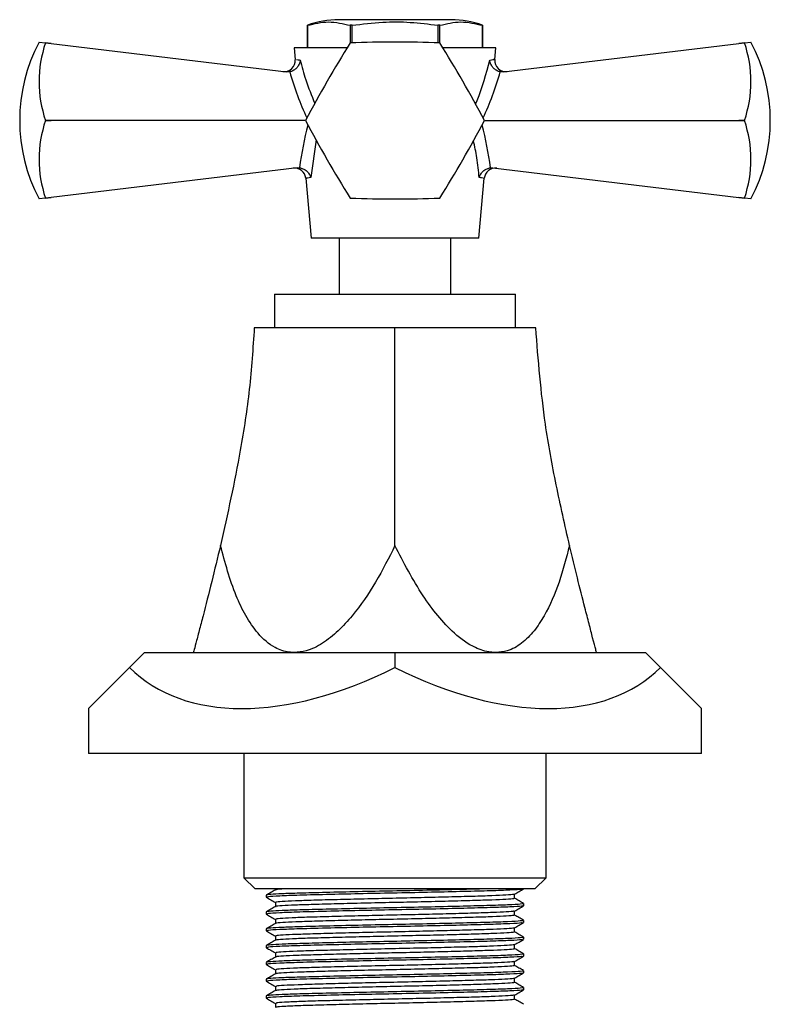
# Model space of a CAD drawing. Units: millimetres. Extents: x 4 to 1496, y 5 to 1495.
# Drawn here: x 577 to 644, y 981 to 1069 of the extents above; entities that cross this region are included whole.
import ezdxf

# ---------------------------------------------------------------- set-up
doc = ezdxf.new("R2010")
doc.units = ezdxf.units.MM

msp = doc.modelspace()

# ---------------------------------------------------------------- linework, layer by layer
at = {"color": 7, "linetype": 'Continuous', "lineweight": 25}
for p, q in [((615.108, 1069.243), (605.108, 1069.243)), ((602.283, 1068.743), (602.283, 1066.743)), ((602.284, 1068.743), (602.283, 1068.743)), ((602.284, 1066.743), (602.284, 1068.743)), ((606.111, 1068.743), (606.111, 1067.173)), ((606.281, 1068.743), (606.111, 1068.743)), ((606.281, 1067.179), (606.281, 1068.743)), ((613.936, 1068.743), (613.936, 1067.179)), ((614.105, 1068.743), (613.936, 1068.743)), ((614.105, 1067.173), (614.105, 1068.743)), ((617.933, 1066.743), (617.933, 1068.743)), ((617.933, 1068.743), (617.933, 1068.743)), ((617.933, 1068.743), (617.933, 1066.743)), ((578.314, 1067.243), (578.89, 1067.173)), ((641.326, 1067.173), (641.902, 1067.243)), ((578.89, 1067.169), (578.89, 1067.173)), ((578.89, 1067.173), (579.405, 1067.111)), ((579.405, 1067.111), (578.89, 1067.169)), ((579.405, 1067.111), (600.41, 1064.577)), ((601.108, 1066.743), (601.202, 1065.676)), ((605.839, 1066.743), (601.108, 1066.743)), ((619.108, 1066.743), (614.377, 1066.743)), ((619.014, 1065.676), (619.108, 1066.743)), ((619.807, 1064.577), (640.811, 1067.111)), ((640.811, 1067.111), (641.326, 1067.173)), ((641.326, 1067.169), (640.811, 1067.111)), ((641.326, 1067.173), (641.326, 1067.169)), ((600.706, 1064.586), (600.41, 1064.577)), ((619.807, 1064.577), (619.511, 1064.586)), ((578.89, 1060.238), (578.89, 1060.247)), ((578.89, 1060.247), (579.405, 1060.243)), ((579.405, 1060.243), (578.89, 1060.238)), ((602.108, 1060.243), (579.405, 1060.243)), ((618.108, 1060.243), (640.811, 1060.243)), ((640.811, 1060.243), (641.326, 1060.247)), ((641.326, 1060.238), (640.811, 1060.243)), ((641.326, 1060.247), (641.326, 1060.238)), ((603.068, 1058.504), (602.59, 1055.139)), ((601.355, 1056.023), (579.405, 1053.374)), ((601.355, 1056.023), (601.586, 1056.024)), ((618.63, 1056.024), (618.861, 1056.023)), ((618.861, 1056.023), (640.811, 1053.374)), ((602.137, 1055.082), (602.608, 1049.743)), ((617.608, 1049.743), (618.079, 1055.082)), ((578.89, 1053.312), (578.314, 1053.243)), ((578.89, 1053.317), (579.405, 1053.374)), ((579.405, 1053.374), (578.89, 1053.312)), ((578.89, 1053.312), (578.89, 1053.317)), ((640.811, 1053.374), (641.326, 1053.317)), ((641.326, 1053.312), (640.811, 1053.374)), ((641.326, 1053.317), (641.326, 1053.312)), ((641.902, 1053.243), (641.326, 1053.312)), ((610.108, 1049.743), (602.608, 1049.743)), ((605.108, 1049.743), (605.108, 1044.743)), ((617.608, 1049.743), (610.108, 1049.743)), ((615.108, 1044.743), (615.108, 1049.743)), ((599.358, 1044.743), (599.358, 1041.743)), ((599.358, 1044.743), (620.858, 1044.743)), ((620.858, 1041.743), (620.858, 1044.743)), ((610.108, 1041.743), (597.54, 1041.743)), ((622.676, 1041.743), (610.108, 1041.743)), ((586.401, 1011.41), (587.733, 1012.743)), ((587.733, 1012.743), (610.108, 1012.743)), ((610.108, 1012.743), (610.108, 1011.41)), ((610.108, 1012.743), (632.483, 1012.743)), ((632.483, 1012.743), (633.816, 1011.41)), ((586.401, 1011.41), (582.733, 1007.743)), ((637.483, 1007.743), (633.816, 1011.41)), ((582.733, 1007.743), (582.733, 1003.743)), ((637.483, 1003.743), (637.483, 1007.743)), ((637.483, 1003.743), (582.733, 1003.743)), ((596.608, 1003.743), (596.608, 992.643)), ((623.608, 992.643), (623.608, 1003.743)), ((596.608, 992.643), (597.608, 991.643)), ((596.608, 992.643), (623.608, 992.643)), ((622.608, 991.643), (623.608, 992.643)), ((622.608, 991.643), (597.608, 991.643)), ((621.608, 991.643), (621.608, 991.643)), ((598.608, 991.08), (598.608, 990.893)), ((621.608, 990.143), (621.608, 990.33)), ((598.608, 989.58), (598.608, 989.393)), ((598.608, 988.08), (598.608, 987.893)), ((621.608, 988.643), (621.608, 988.83)), ((621.608, 987.143), (621.608, 987.33)), ((598.608, 986.58), (598.608, 986.393)), ((621.608, 985.643), (621.608, 985.83)), ((598.608, 985.08), (598.608, 984.893)), ((621.608, 984.143), (621.608, 984.33)), ((598.608, 983.58), (598.608, 983.393)), ((621.608, 982.643), (621.608, 982.83)), ((598.608, 982.08), (598.608, 981.893))]:
    msp.add_line(p, q, dxfattribs=at)
for centre, radius, start, end in [((605.108, 1061.012), 8.231, 90, 110.0738), ((615.108, 1061.012), 8.231, 69.9262, 90), ((591.616, 1060.243), 15.031, 152.24438, 207.75562), ((610.108, 952.777), 114.466, 87.99937, 92.00063), ((628.601, 1060.243), 15.031, 332.24438, 27.75562), ((589.003, 1063.708), 10.689, 161.10865, 198.89135), ((703.176, 1006.51), 114.466, 147.99937, 152.00063), ((610.108, 1060.243), 8, 119.96753, 120.03247), ((610.108, 1060.243), 8, 59.96753, 60.03247), ((517.04, 1006.51), 114.466, 27.99937, 32.00063), ((631.213, 1063.708), 10.689, 341.10865, 18.89135), ((600.204, 1065.609), 1, 263.1208, 3.68142), ((620.012, 1065.609), 1, 175.94782, 276.8792), ((589.003, 1056.778), 10.689, 161.10865, 198.89135), ((610.108, 1060.243), 8, 179.96753, 180.03247), ((703.176, 1113.976), 114.466, 207.99937, 212.00063), ((517.04, 1113.976), 114.466, 327.99937, 332.00063), ((610.108, 1060.243), 8, 359.96753, 0.03247), ((631.213, 1056.778), 10.689, 341.10865, 18.89135), ((601.141, 1054.99), 1, 5.98021, 96.8792), ((619.075, 1054.99), 1, 83.1208, 174.75316), ((610.108, 1060.243), 8, 239.96753, 240.03247), ((610.108, 1167.709), 114.466, 267.99937, 272.00063), ((610.108, 1060.243), 8, 299.96753, 300.03247)]:
    msp.add_arc(centre, radius, start, end, dxfattribs=at)
for centre, major_axis, ratio, start_param, end_param in [((609.767, 1070.9), (-2.079, 18.176), 0.55457, 1.861438, 2.116647), ((610.45, 1070.9), (2.079, 18.176), 0.55457, 4.166539, 4.421748), ((610.178, 1054.8), (1.778, 15.544), 0.55457, 1.30532, 1.555484), ((610.038, 1054.8), (-1.778, 15.544), 0.55457, 4.727702, 4.977865), ((610.108, 1035.118), (23.707, 23.707), 0.57735, 3.141593, 4.18879), ((610.108, 1035.118), (-23.707, 23.707), 0.57735, 2.094395, 3.141593)]:
    msp.add_ellipse(centre, major_axis=major_axis, ratio=ratio, start_param=start_param, end_param=end_param, dxfattribs=at)
for points, knots in [([(602.284, 1068.743), (602.913, 1068.889), (604.189, 1069.186), (605.465, 1068.892), (606.111, 1068.743)], [0, 0, 0, 0, 0.493151, 1, 1, 1, 1]), ([(606.281, 1068.743), (607.19, 1068.855), (608.912, 1069.067), (611.482, 1069.056), (613.115, 1068.848), (613.936, 1068.743)], [0, 0, 0, 0, 0.357402, 0.677169, 1, 1, 1, 1]), ([(614.105, 1068.743), (614.734, 1068.889), (616.01, 1069.186), (617.286, 1068.892), (617.933, 1068.743)], [0, 0, 0, 0, 0.493151, 1, 1, 1, 1]), ([(601.643, 1065.638), (601.643, 1065.636), (601.636, 1065.562), (601.599, 1065.381), (601.474, 1065.111), (601.261, 1064.859), (601, 1064.67), (600.804, 1064.614), (600.706, 1064.586)], [0, 0, 0, 0, 0.00436, 0.163146, 0.398954, 0.606984, 0.803268, 1, 1, 1, 1]), ([(601.296, 1065.684), (601.297, 1065.684), (601.298, 1065.684), (601.578, 1065.646), (601.643, 1065.638)], [0, 0, 0, 0, 0.769106, 1, 1, 1, 1]), ([(601.643, 1065.638), (601.793, 1065.052), (602.131, 1063.738), (602.656, 1062.463), (602.946, 1061.757)], [0, 0, 0, 0, 0.446214, 1, 1, 1, 1]), ([(617.304, 1061.7), (617.351, 1061.81), (617.9, 1063.094), (618.252, 1064.423), (618.574, 1065.638)], [0, 0, 0, 0, 0.086019, 1, 1, 1, 1]), ([(618.574, 1065.638), (618.777, 1065.665), (619.06, 1065.703), (618.951, 1065.688), (618.92, 1065.684)], [0, 0, 0, 0, 0.720814, 1, 1, 1, 1]), ([(619.511, 1064.586), (619.413, 1064.614), (619.216, 1064.67), (618.956, 1064.859), (618.743, 1065.111), (618.618, 1065.381), (618.581, 1065.562), (618.574, 1065.636), (618.574, 1065.638)], [0, 0, 0, 0, 0.196732, 0.393016, 0.601046, 0.836854, 0.99564, 1, 1, 1, 1]), ([(617.626, 1055.139), (617.573, 1055.734), (617.473, 1056.841), (617.226, 1057.936), (617.112, 1058.443)], [0, 0, 0, 0, 0.53688, 1, 1, 1, 1]), ([(601.586, 1056.024), (601.69, 1056.002), (601.896, 1055.959), (602.177, 1055.782), (602.415, 1055.535), (602.537, 1055.307), (602.582, 1055.169), (602.59, 1055.141), (602.59, 1055.139)], [0, 0, 0, 0, 0.2169293, 0.4331988, 0.6667314, 0.9337539, 0.9953537, 1, 1, 1, 1]), ([(617.626, 1055.139), (617.627, 1055.141), (617.635, 1055.169), (617.68, 1055.307), (617.802, 1055.535), (618.04, 1055.782), (618.32, 1055.959), (618.527, 1056.002), (618.63, 1056.024)], [0, 0, 0, 0, 0.004646, 0.066246, 0.333269, 0.566801, 0.783071, 1, 1, 1, 1]), ([(602.59, 1055.139), (602.377, 1055.11), (602.09, 1055.071), (602.196, 1055.085), (602.223, 1055.089)], [0, 0, 0, 0, 0.745142, 1, 1, 1, 1]), ([(617.993, 1055.089), (617.99, 1055.09), (617.986, 1055.09), (617.701, 1055.129), (617.626, 1055.139)], [0, 0, 0, 0, 0.736268, 1, 1, 1, 1]), ([(597.54, 1041.743), (597.416, 1039.91), (597.167, 1036.24), (596.178, 1029.735), (595.15, 1025.127), (594.52, 1022.303)], [0, 0, 0, 0, 0.278631, 0.557942, 1, 1, 1, 1]), ([(610.108, 1022.303), (610.108, 1024.101), (610.108, 1027.686), (610.108, 1034.144), (610.108, 1038.864), (610.108, 1041.743)], [0, 0, 0, 0, 0.281854, 0.562035, 1, 1, 1, 1]), ([(625.697, 1022.303), (625.289, 1024.101), (624.474, 1027.686), (623.284, 1034.144), (622.906, 1038.864), (622.676, 1041.743)], [0, 0, 0, 0, 0.281854, 0.562035, 1, 1, 1, 1]), ([(594.52, 1022.303), (594.257, 1021.212), (593.727, 1019.012), (593.075, 1016.471), (592.606, 1014.658), (592.318, 1013.547), (592.137, 1012.852), (592.117, 1012.775), (592.108, 1012.743)], [0, 0, 0, 0, 0.260793, 0.525973, 0.656468, 0.790432, 0.913338, 1, 1, 1, 1]), ([(601.108, 1012.743), (600.956, 1012.749), (600.357, 1012.773), (599.156, 1013.203), (597.846, 1014.374), (596.745, 1016.014), (595.52, 1018.58), (594.931, 1020.771), (594.52, 1022.303)], [0, 0, 0, 0, 0.037674, 0.148767, 0.317875, 0.475285, 0.633135, 1, 1, 1, 1]), ([(610.108, 1022.303), (609.558, 1021.2), (608.458, 1018.996), (606.699, 1016.457), (605.059, 1014.649), (603.69, 1013.543), (602.326, 1012.852), (601.464, 1012.775), (601.108, 1012.743)], [0, 0, 0, 0, 0.263396, 0.525996, 0.658498, 0.790453, 0.913346, 1, 1, 1, 1]), ([(619.108, 1012.743), (618.955, 1012.749), (618.349, 1012.773), (617.036, 1013.203), (615.421, 1014.374), (613.896, 1016.014), (612.012, 1018.58), (610.892, 1020.771), (610.108, 1022.303)], [0, 0, 0, 0, 0.037674, 0.148767, 0.317875, 0.475285, 0.633135, 1, 1, 1, 1]), ([(625.697, 1022.303), (625.412, 1021.2), (624.844, 1018.996), (623.736, 1016.457), (622.563, 1014.649), (621.481, 1013.543), (620.297, 1012.852), (619.456, 1012.775), (619.108, 1012.743)], [0, 0, 0, 0, 0.263396, 0.525996, 0.658498, 0.790453, 0.913346, 1, 1, 1, 1]), ([(628.108, 1012.743), (628.092, 1012.804), (628.056, 1012.945), (627.79, 1013.964), (627.447, 1015.288), (626.987, 1017.073), (626.393, 1019.408), (625.93, 1021.333), (625.697, 1022.303)], [0, 0, 0, 0, 0.1189127, 0.2721322, 0.4045706, 0.5402212, 0.7684169, 1, 1, 1, 1]), ([(618.234, 991.643), (617.477, 991.623), (615.922, 991.581), (613, 991.514), (609.879, 991.451), (606.763, 991.387), (603.896, 991.319), (601.594, 991.26), (599.925, 991.201), (598.992, 991.146), (598.6, 991.106), (598.644, 991.086), (598.657, 991.08)], [0, 0, 0, 0, 0.110765, 0.227258, 0.341565, 0.456425, 0.572883, 0.68687, 0.786518, 0.887509, 0.968808, 1, 1, 1, 1]), ([(621.495, 991.632), (621.485, 991.621), (621.456, 991.588), (620.484, 991.531), (618.728, 991.466), (616.305, 991.404), (613.438, 991.336), (610.334, 991.272), (607.224, 991.21), (604.174, 991.139), (601.573, 991.073), (599.718, 991.005), (598.71, 990.943), (598.694, 990.906), (598.687, 990.891)], [0, 0, 0, 0, 0.0479848, 0.1363209, 0.2237734, 0.3103037, 0.3987018, 0.4858694, 0.5717565, 0.6593253, 0.7599412, 0.8474065, 0.9357386, 1, 1, 1, 1]), ([(600.287, 991.643), (600.193, 991.638), (599.706, 991.614), (599.427, 991.585), (599.474, 991.561), (599.483, 991.557)], [0, 0, 0, 0, 0.160877, 0.835282, 1, 1, 1, 1]), ([(620.785, 991.163), (620.921, 991.242), (621.191, 991.398), (621.462, 991.555), (621.597, 991.633)], [0, 0, 0, 0, 0.5006173, 1, 1, 1, 1]), ([(598.609, 990.891), (598.744, 990.813), (599.015, 990.656), (599.285, 990.5), (599.421, 990.422)], [0, 0, 0, 0, 0.499392, 1, 1, 1, 1]), ([(599.426, 991.557), (599.291, 991.479), (599.02, 991.322), (598.749, 991.166), (598.614, 991.087)], [0, 0, 0, 0, 0.499335, 1, 1, 1, 1]), ([(620.713, 991.163), (620.715, 991.156), (620.724, 991.13), (620.092, 991.082), (618.863, 991.023), (617.093, 990.969), (614.929, 990.91), (612.476, 990.85), (609.893, 990.795), (607.322, 990.738), (604.906, 990.678), (602.801, 990.621), (601.109, 990.566), (599.968, 990.506), (599.412, 990.457), (599.476, 990.43), (599.496, 990.422)], [0, 0, 0, 0, 0.030442, 0.108732, 0.187104, 0.26371, 0.341613, 0.420184, 0.497163, 0.574537, 0.653157, 0.730731, 0.807544, 0.886062, 0.964117, 1, 1, 1, 1]), ([(620.724, 990.799), (620.732, 990.788), (620.754, 990.759), (620.099, 990.708), (618.861, 990.648), (617.094, 990.594), (614.929, 990.535), (612.476, 990.475), (609.893, 990.42), (607.322, 990.363), (604.905, 990.303), (602.801, 990.246), (601.106, 990.191), (599.976, 990.131), (599.433, 990.086), (599.478, 990.062), (599.488, 990.057)], [0, 0, 0, 0, 0.045565, 0.123779, 0.202076, 0.278607, 0.356434, 0.43493, 0.511835, 0.589134, 0.667678, 0.745177, 0.821915, 0.900357, 0.978336, 1, 1, 1, 1]), ([(620.796, 990.799), (620.796, 990.862), (620.796, 990.985), (620.796, 991.109), (620.796, 991.17)], [0, 0, 0, 0, 0.50633, 1, 1, 1, 1]), ([(621.591, 990.343), (621.455, 990.421), (621.19, 990.574), (620.926, 990.727), (620.796, 990.802)], [0, 0, 0, 0, 0.511511, 1, 1, 1, 1]), ([(599.426, 990.057), (599.291, 989.979), (599.02, 989.822), (598.749, 989.666), (598.614, 989.587)], [0, 0, 0, 0, 0.499275, 1, 1, 1, 1]), ([(621.559, 990.33), (621.519, 990.312), (621.433, 990.273), (620.286, 990.209), (618.419, 990.145), (615.923, 990.082), (613.008, 990.014), (609.877, 989.951), (606.763, 989.887), (603.896, 989.819), (601.594, 989.76), (599.925, 989.701), (598.992, 989.646), (598.6, 989.606), (598.644, 989.586), (598.657, 989.58)], [0, 0, 0, 0, 0.073682, 0.161056, 0.247105, 0.332955, 0.42034, 0.506086, 0.592246, 0.679605, 0.765111, 0.83986, 0.915617, 0.976601, 1, 1, 1, 1]), ([(621.495, 990.132), (621.485, 990.121), (621.456, 990.088), (620.484, 990.031), (618.728, 989.966), (616.305, 989.904), (613.438, 989.836), (610.334, 989.772), (607.224, 989.71), (604.174, 989.639), (601.573, 989.573), (599.718, 989.505), (598.71, 989.443), (598.694, 989.406), (598.687, 989.391)], [0, 0, 0, 0, 0.0479914, 0.1363274, 0.2237797, 0.3103098, 0.3987079, 0.4858753, 0.5717622, 0.6593309, 0.7599467, 0.8474118, 0.9357438, 1, 1, 1, 1]), ([(599.42, 990.424), (599.42, 990.362), (599.42, 990.238), (599.42, 990.115), (599.42, 990.053)], [0, 0, 0, 0, 0.504556, 1, 1, 1, 1]), ([(620.785, 989.663), (620.921, 989.742), (621.191, 989.898), (621.462, 990.055), (621.597, 990.133)], [0, 0, 0, 0, 0.5006734, 1, 1, 1, 1]), ([(598.609, 989.391), (598.744, 989.313), (599.015, 989.156), (599.285, 989), (599.421, 988.922)], [0, 0, 0, 0, 0.4993411, 1, 1, 1, 1]), ([(620.715, 989.663), (620.719, 989.657), (620.735, 989.631), (620.123, 989.585), (618.915, 989.525), (617.16, 989.47), (615.008, 989.412), (612.562, 989.352), (609.982, 989.297), (607.408, 989.24), (604.983, 989.18), (602.866, 989.122), (601.158, 989.068), (599.997, 989.008), (599.421, 988.959), (599.477, 988.931), (599.496, 988.922)], [0, 0, 0, 0, 0.027795, 0.106041, 0.184449, 0.261085, 0.338925, 0.417511, 0.494565, 0.571858, 0.650473, 0.728119, 0.804877, 0.883371, 0.961478, 1, 1, 1, 1]), ([(620.722, 989.299), (620.733, 989.289), (620.764, 989.26), (620.131, 989.21), (618.913, 989.15), (617.161, 989.095), (615.008, 989.037), (612.562, 988.977), (609.982, 988.922), (607.408, 988.865), (604.983, 988.805), (602.866, 988.747), (601.156, 988.693), (600.005, 988.633), (599.443, 988.587), (599.482, 988.563), (599.492, 988.557)], [0, 0, 0, 0, 0.042924, 0.121094, 0.199426, 0.275988, 0.353752, 0.432262, 0.509241, 0.586459, 0.664997, 0.742568, 0.819252, 0.897669, 0.975701, 1, 1, 1, 1]), ([(620.796, 989.299), (620.796, 989.362), (620.796, 989.485), (620.796, 989.609), (620.796, 989.67)], [0, 0, 0, 0, 0.506398, 1, 1, 1, 1]), ([(621.591, 988.843), (621.455, 988.921), (621.19, 989.074), (620.925, 989.227), (620.796, 989.302)], [0, 0, 0, 0, 0.511556, 1, 1, 1, 1]), ([(599.426, 988.557), (599.291, 988.479), (599.02, 988.322), (598.749, 988.166), (598.614, 988.087)], [0, 0, 0, 0, 0.499215, 1, 1, 1, 1]), ([(621.559, 988.83), (621.519, 988.812), (621.433, 988.773), (620.286, 988.709), (618.419, 988.645), (615.923, 988.582), (613.008, 988.514), (609.877, 988.451), (606.763, 988.387), (603.896, 988.319), (601.594, 988.26), (599.925, 988.201), (598.992, 988.146), (598.6, 988.106), (598.644, 988.086), (598.657, 988.08)], [0, 0, 0, 0, 0.073682, 0.161056, 0.247105, 0.332955, 0.42034, 0.506086, 0.592246, 0.679605, 0.765111, 0.83986, 0.915617, 0.976601, 1, 1, 1, 1]), ([(621.495, 988.632), (621.485, 988.621), (621.456, 988.588), (620.484, 988.531), (618.728, 988.466), (616.305, 988.404), (613.438, 988.336), (610.334, 988.272), (607.224, 988.21), (604.174, 988.139), (601.573, 988.073), (599.718, 988.005), (598.71, 987.943), (598.694, 987.906), (598.687, 987.891)], [0, 0, 0, 0, 0.047998, 0.136334, 0.223786, 0.310316, 0.398714, 0.485881, 0.571768, 0.659337, 0.759952, 0.847417, 0.935749, 1, 1, 1, 1]), ([(599.42, 988.924), (599.42, 988.862), (599.42, 988.738), (599.42, 988.615), (599.42, 988.553)], [0, 0, 0, 0, 0.504489, 1, 1, 1, 1]), ([(620.718, 988.163), (620.724, 988.157), (620.747, 988.133), (620.154, 988.087), (618.967, 988.027), (617.227, 987.972), (615.087, 987.914), (612.648, 987.854), (610.07, 987.798), (607.494, 987.742), (605.062, 987.682), (602.932, 987.624), (601.209, 987.57), (600.027, 987.51), (599.43, 987.46), (599.479, 987.431), (599.496, 987.422)], [0, 0, 0, 0, 0.025152, 0.103352, 0.181792, 0.258465, 0.336239, 0.414838, 0.491972, 0.569181, 0.647788, 0.725504, 0.802214, 0.88068, 0.958838, 1, 1, 1, 1]), ([(620.785, 988.163), (620.921, 988.242), (621.191, 988.398), (621.462, 988.555), (621.597, 988.633)], [0, 0, 0, 0, 0.500729, 1, 1, 1, 1]), ([(620.796, 987.799), (620.796, 987.862), (620.796, 987.986), (620.796, 988.109), (620.796, 988.17)], [0, 0, 0, 0, 0.506466, 1, 1, 1, 1]), ([(598.609, 987.891), (598.744, 987.813), (599.015, 987.656), (599.285, 987.5), (599.421, 987.422)], [0, 0, 0, 0, 0.499291, 1, 1, 1, 1]), ([(621.559, 987.33), (621.519, 987.312), (621.433, 987.273), (620.286, 987.209), (618.419, 987.145), (615.923, 987.082), (613.008, 987.014), (609.877, 986.951), (606.763, 986.887), (603.896, 986.819), (601.594, 986.76), (599.925, 986.701), (598.992, 986.646), (598.6, 986.606), (598.644, 986.586), (598.657, 986.58)], [0, 0, 0, 0, 0.073682, 0.161056, 0.247105, 0.332955, 0.42034, 0.506086, 0.592246, 0.679605, 0.765111, 0.83986, 0.915617, 0.976601, 1, 1, 1, 1]), ([(599.42, 987.424), (599.42, 987.362), (599.42, 987.238), (599.42, 987.115), (599.42, 987.053)], [0, 0, 0, 0, 0.504422, 1, 1, 1, 1]), ([(620.721, 987.799), (620.734, 987.79), (620.773, 987.761), (620.162, 987.712), (618.964, 987.652), (617.228, 987.597), (615.087, 987.539), (612.648, 987.479), (610.07, 987.423), (607.494, 987.367), (605.062, 987.307), (602.932, 987.249), (601.207, 987.195), (600.034, 987.135), (599.454, 987.088), (599.487, 987.063), (599.495, 987.057)], [0, 0, 0, 0, 0.040285, 0.118409, 0.196773, 0.273371, 0.35107, 0.429592, 0.506652, 0.583785, 0.662316, 0.739956, 0.816591, 0.894981, 0.973063, 1, 1, 1, 1]), ([(621.591, 987.343), (621.455, 987.421), (621.19, 987.574), (620.925, 987.727), (620.796, 987.802)], [0, 0, 0, 0, 0.511602, 1, 1, 1, 1]), ([(598.609, 986.391), (598.744, 986.313), (599.015, 986.156), (599.285, 986), (599.421, 985.922)], [0, 0, 0, 0, 0.499241, 1, 1, 1, 1]), ([(599.426, 987.057), (599.291, 986.979), (599.02, 986.822), (598.749, 986.666), (598.614, 986.587)], [0, 0, 0, 0, 0.4991543, 1, 1, 1, 1]), ([(621.496, 987.132), (621.485, 987.121), (621.456, 987.088), (620.484, 987.031), (618.728, 986.966), (616.305, 986.904), (613.438, 986.836), (610.334, 986.772), (607.224, 986.71), (604.174, 986.639), (601.573, 986.573), (599.718, 986.505), (598.71, 986.443), (598.694, 986.406), (598.687, 986.391)], [0, 0, 0, 0, 0.048005, 0.13634, 0.223792, 0.310322, 0.39872, 0.485887, 0.571774, 0.659342, 0.759958, 0.847422, 0.935754, 1, 1, 1, 1]), ([(620.722, 986.663), (620.729, 986.658), (620.758, 986.634), (620.184, 986.589), (619.017, 986.529), (617.293, 986.474), (615.166, 986.416), (612.734, 986.356), (610.159, 986.3), (607.58, 986.244), (605.14, 986.184), (602.998, 986.126), (601.259, 986.072), (600.057, 986.012), (599.439, 985.961), (599.48, 985.932), (599.495, 985.922)], [0, 0, 0, 0, 0.022512, 0.100663, 0.179133, 0.255849, 0.333555, 0.412163, 0.489383, 0.566506, 0.645103, 0.722886, 0.799554, 0.877989, 0.956195, 1, 1, 1, 1]), ([(620.785, 986.663), (620.921, 986.742), (621.192, 986.898), (621.462, 987.055), (621.597, 987.133)], [0, 0, 0, 0, 0.500785, 1, 1, 1, 1]), ([(620.796, 986.299), (620.796, 986.362), (620.796, 986.486), (620.796, 986.609), (620.796, 986.67)], [0, 0, 0, 0, 0.506534, 1, 1, 1, 1]), ([(599.426, 985.557), (599.291, 985.479), (599.02, 985.322), (598.749, 985.166), (598.614, 985.087)], [0, 0, 0, 0, 0.499094, 1, 1, 1, 1]), ([(621.559, 985.83), (621.519, 985.812), (621.433, 985.773), (620.286, 985.709), (618.419, 985.645), (615.923, 985.582), (613.008, 985.514), (609.877, 985.451), (606.763, 985.387), (603.896, 985.319), (601.594, 985.26), (599.925, 985.201), (598.992, 985.146), (598.6, 985.106), (598.644, 985.086), (598.657, 985.08)], [0, 0, 0, 0, 0.073682, 0.161056, 0.247105, 0.332955, 0.42034, 0.506086, 0.592246, 0.679605, 0.765111, 0.83986, 0.915617, 0.976601, 1, 1, 1, 1]), ([(621.496, 985.632), (621.485, 985.621), (621.457, 985.588), (620.484, 985.531), (618.728, 985.466), (616.305, 985.404), (613.438, 985.336), (610.334, 985.272), (607.224, 985.21), (604.174, 985.139), (601.573, 985.073), (599.718, 985.005), (598.71, 984.943), (598.694, 984.906), (598.687, 984.891)], [0, 0, 0, 0, 0.048011, 0.136347, 0.223799, 0.310328, 0.398726, 0.485893, 0.57178, 0.659348, 0.759963, 0.847428, 0.935759, 1, 1, 1, 1]), ([(599.42, 985.924), (599.42, 985.862), (599.42, 985.738), (599.42, 985.615), (599.42, 985.553)], [0, 0, 0, 0, 0.504355, 1, 1, 1, 1]), ([(620.721, 986.299), (620.736, 986.29), (620.783, 986.263), (620.192, 986.214), (619.015, 986.154), (617.294, 986.099), (615.166, 986.041), (612.734, 985.981), (610.159, 985.925), (607.58, 985.869), (605.14, 985.809), (602.999, 985.751), (601.258, 985.697), (600.064, 985.637), (599.464, 985.59), (599.491, 985.564), (599.498, 985.557)], [0, 0, 0, 0, 0.03765, 0.115725, 0.194117, 0.270758, 0.348389, 0.426921, 0.504065, 0.581113, 0.659633, 0.73734, 0.813933, 0.892292, 0.970422, 1, 1, 1, 1]), ([(620.785, 985.163), (620.921, 985.242), (621.192, 985.398), (621.462, 985.555), (621.597, 985.633)], [0, 0, 0, 0, 0.500841, 1, 1, 1, 1]), ([(621.591, 985.843), (621.455, 985.921), (621.19, 986.074), (620.925, 986.227), (620.796, 986.302)], [0, 0, 0, 0, 0.511648, 1, 1, 1, 1]), ([(598.609, 984.891), (598.744, 984.813), (599.015, 984.656), (599.285, 984.5), (599.421, 984.422)], [0, 0, 0, 0, 0.499191, 1, 1, 1, 1]), ([(620.727, 985.163), (620.734, 985.159), (620.769, 985.135), (620.213, 985.091), (619.068, 985.031), (617.359, 984.976), (615.244, 984.918), (612.82, 984.858), (610.247, 984.802), (607.666, 984.746), (605.22, 984.686), (603.065, 984.628), (601.311, 984.574), (600.089, 984.514), (599.448, 984.462), (599.481, 984.433), (599.493, 984.422)], [0, 0, 0, 0, 0.0198767, 0.0979763, 0.1764728, 0.2532372, 0.3308731, 0.4094882, 0.486791, 0.5638341, 0.6424176, 0.7202656, 0.7968966, 0.8752987, 0.9535503, 1, 1, 1, 1]), ([(620.721, 984.799), (620.738, 984.791), (620.792, 984.764), (620.222, 984.716), (619.066, 984.656), (617.36, 984.601), (615.244, 984.543), (612.82, 984.483), (610.247, 984.427), (607.666, 984.371), (605.219, 984.311), (603.065, 984.253), (601.309, 984.199), (600.095, 984.139), (599.475, 984.091), (599.494, 984.065), (599.5, 984.057)], [0, 0, 0, 0, 0.035251, 0.113256, 0.191656, 0.268327, 0.345868, 0.424387, 0.501596, 0.578545, 0.657032, 0.734785, 0.811323, 0.889629, 0.967785, 1, 1, 1, 1]), ([(620.796, 984.799), (620.796, 984.862), (620.796, 984.986), (620.796, 985.109), (620.796, 985.17)], [0, 0, 0, 0, 0.506601, 1, 1, 1, 1]), ([(621.591, 984.343), (621.455, 984.421), (621.19, 984.574), (620.925, 984.727), (620.796, 984.802)], [0, 0, 0, 0, 0.511693, 1, 1, 1, 1]), ([(599.426, 984.057), (599.291, 983.979), (599.02, 983.822), (598.749, 983.666), (598.614, 983.587)], [0, 0, 0, 0, 0.499033, 1, 1, 1, 1]), ([(621.559, 984.33), (621.519, 984.312), (621.433, 984.273), (620.286, 984.209), (618.419, 984.145), (615.923, 984.082), (613.008, 984.014), (609.877, 983.951), (606.763, 983.887), (603.896, 983.819), (601.594, 983.76), (599.925, 983.701), (598.992, 983.646), (598.6, 983.606), (598.644, 983.586), (598.657, 983.58)], [0, 0, 0, 0, 0.073682, 0.161056, 0.247105, 0.332955, 0.42034, 0.506086, 0.592246, 0.679605, 0.765111, 0.83986, 0.915617, 0.976601, 1, 1, 1, 1]), ([(621.496, 984.132), (621.485, 984.121), (621.457, 984.088), (620.484, 984.031), (618.728, 983.966), (616.305, 983.904), (613.438, 983.836), (610.334, 983.772), (607.224, 983.71), (604.174, 983.639), (601.573, 983.573), (599.718, 983.505), (598.71, 983.443), (598.694, 983.406), (598.687, 983.391)], [0, 0, 0, 0, 0.048018, 0.136353, 0.223805, 0.310335, 0.398732, 0.485899, 0.571785, 0.659353, 0.759969, 0.847433, 0.935765, 1, 1, 1, 1]), ([(599.42, 984.424), (599.42, 984.362), (599.42, 984.238), (599.42, 984.115), (599.42, 984.053)], [0, 0, 0, 0, 0.504288, 1, 1, 1, 1]), ([(620.785, 983.663), (620.921, 983.742), (621.192, 983.898), (621.462, 984.055), (621.597, 984.133)], [0, 0, 0, 0, 0.500896, 1, 1, 1, 1]), ([(598.609, 983.391), (598.744, 983.313), (599.015, 983.156), (599.285, 983), (599.421, 982.922)], [0, 0, 0, 0, 0.4991413, 1, 1, 1, 1]), ([(621.559, 982.83), (621.519, 982.812), (621.433, 982.773), (620.286, 982.709), (618.419, 982.645), (615.923, 982.582), (613.008, 982.514), (609.877, 982.451), (606.763, 982.387), (603.896, 982.319), (601.594, 982.26), (599.925, 982.201), (598.992, 982.146), (598.6, 982.106), (598.644, 982.086), (598.657, 982.08)], [0, 0, 0, 0, 0.073682, 0.161056, 0.247105, 0.332955, 0.42034, 0.506086, 0.592246, 0.679605, 0.765111, 0.83986, 0.915617, 0.976601, 1, 1, 1, 1]), ([(599.42, 982.924), (599.42, 982.862), (599.42, 982.738), (599.42, 982.615), (599.42, 982.553)], [0, 0, 0, 0, 0.5042214, 1, 1, 1, 1]), ([(620.732, 983.663), (620.74, 983.659), (620.78, 983.637), (620.242, 983.593), (619.118, 983.533), (617.424, 983.478), (615.322, 983.421), (612.906, 983.36), (610.335, 983.304), (607.753, 983.248), (605.299, 983.188), (603.132, 983.13), (601.363, 983.075), (600.121, 983.016), (599.458, 982.964), (599.481, 982.933), (599.49, 982.922)], [0, 0, 0, 0, 0.017245, 0.095291, 0.173811, 0.25063, 0.328193, 0.406812, 0.484196, 0.561165, 0.639732, 0.717643, 0.794243, 0.872609, 0.950904, 1, 1, 1, 1]), ([(620.723, 983.3), (620.741, 983.292), (620.801, 983.265), (620.251, 983.218), (619.115, 983.158), (617.425, 983.103), (615.322, 983.046), (612.906, 982.985), (610.335, 982.929), (607.753, 982.873), (605.299, 982.813), (603.133, 982.755), (601.361, 982.7), (600.127, 982.641), (599.486, 982.592), (599.498, 982.565), (599.501, 982.557)], [0, 0, 0, 0, 0.032637, 0.110585, 0.189009, 0.265733, 0.3432, 0.421722, 0.499009, 0.575883, 0.654353, 0.732167, 0.808673, 0.886942, 0.965139, 1, 1, 1, 1]), ([(620.796, 983.299), (620.796, 983.362), (620.796, 983.486), (620.796, 983.609), (620.796, 983.67)], [0, 0, 0, 0, 0.506668, 1, 1, 1, 1]), ([(621.591, 982.843), (621.455, 982.921), (621.19, 983.074), (620.925, 983.227), (620.796, 983.302)], [0, 0, 0, 0, 0.511739, 1, 1, 1, 1]), ([(599.426, 982.557), (599.291, 982.479), (599.02, 982.322), (598.749, 982.166), (598.614, 982.087)], [0, 0, 0, 0, 0.498973, 1, 1, 1, 1]), ([(621.496, 982.632), (621.485, 982.621), (621.457, 982.588), (620.484, 982.531), (618.728, 982.466), (616.305, 982.404), (613.438, 982.336), (610.334, 982.272), (607.224, 982.21), (604.174, 982.139), (601.573, 982.073), (599.718, 982.005), (598.71, 981.943), (598.694, 981.906), (598.687, 981.891)], [0, 0, 0, 0, 0.048024, 0.13636, 0.223811, 0.310341, 0.398738, 0.485905, 0.571791, 0.659359, 0.759974, 0.847438, 0.93577, 1, 1, 1, 1]), ([(620.738, 982.163), (620.745, 982.16), (620.79, 982.138), (620.269, 982.095), (619.167, 982.035), (617.489, 981.98), (615.399, 981.923), (612.991, 981.862), (610.424, 981.805), (607.839, 981.75), (605.379, 981.69), (603.2, 981.632), (601.416, 981.577), (600.154, 981.518), (599.468, 981.465), (599.481, 981.434), (599.487, 981.422)], [0, 0, 0, 0, 0.014618, 0.092606, 0.171149, 0.248028, 0.325515, 0.404136, 0.481598, 0.558498, 0.637047, 0.715017, 0.791593, 0.869921, 0.948255, 1, 1, 1, 1]), ([(620.785, 982.163), (620.921, 982.242), (621.192, 982.398), (621.462, 982.555), (621.597, 982.633)], [0, 0, 0, 0, 0.500951, 1, 1, 1, 1]), ([(620.796, 981.799), (620.796, 981.862), (620.796, 981.986), (620.796, 982.109), (620.796, 982.17)], [0, 0, 0, 0, 0.506735, 1, 1, 1, 1]), ([(598.609, 981.891), (598.744, 981.813), (599.015, 981.657), (599.285, 981.5), (599.421, 981.422)], [0, 0, 0, 0, 0.4990918, 1, 1, 1, 1]), ([(599.42, 981.424), (599.42, 981.362), (599.42, 981.238), (599.42, 981.115), (599.42, 981.053)], [0, 0, 0, 0, 0.504155, 1, 1, 1, 1]), ([(620.724, 981.8), (620.743, 981.792), (620.81, 981.767), (620.279, 981.72), (619.164, 981.66), (617.489, 981.605), (615.399, 981.548), (612.992, 981.487), (610.424, 981.43), (607.839, 981.375), (605.379, 981.315), (603.2, 981.257), (601.414, 981.202), (600.159, 981.143), (599.497, 981.093), (599.501, 981.066), (599.502, 981.057)], [0, 0, 0, 0, 0.030026, 0.107917, 0.186361, 0.263143, 0.340533, 0.419055, 0.49642, 0.573224, 0.651674, 0.729546, 0.806025, 0.884255, 0.962491, 1, 1, 1, 1]), ([(621.591, 981.343), (621.455, 981.421), (621.189, 981.575), (620.925, 981.727), (620.796, 981.802)], [0, 0, 0, 0, 0.511786, 1, 1, 1, 1])]:
    msp.add_open_spline(points, degree=3, knots=knots, dxfattribs=at)

doc.saveas('drawing.dxf')
